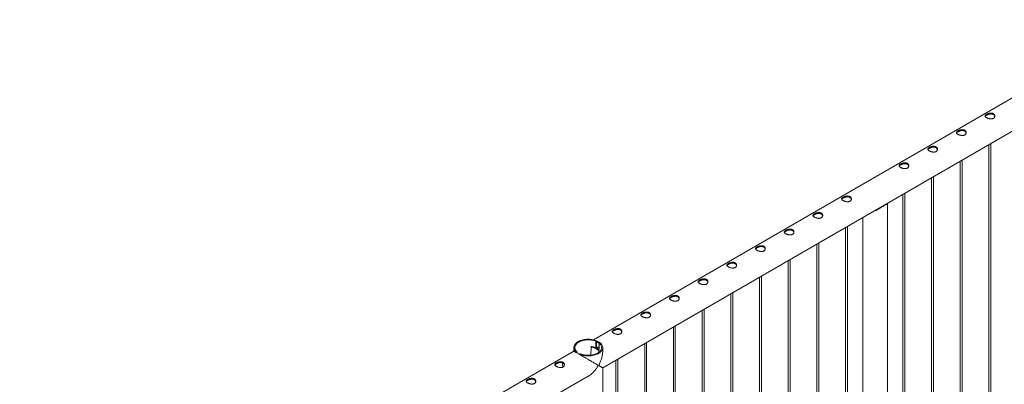
# Model space of a CAD drawing. Units: millimetres. Extents: x 0 to 42, y 0 to 29.8.
# Drawn here: x 27 to 30, y 21.2 to 22.3 of the extents above; entities that cross this region are included whole.
import ezdxf

# ---------------------------------------------------------------- set-up
doc = ezdxf.new("R2010")
doc.units = ezdxf.units.MM

msp = doc.modelspace()

# ---------------------------------------------------------------- linework, layer by layer
at = {"color": 7, "linetype": 'Continuous', "lineweight": 0}
for p, q in [((30.46063, 22.27378), (28.7535, 21.28828)), ((28.78179, 21.20196), (30.50507, 22.19679)), ((29.97178, 21.88893), (29.97178, 18.85295)), ((29.97778, 18.85262), (29.97778, 21.89239)), ((29.88939, 18.80159), (29.88939, 21.84136)), ((29.88339, 21.8379), (29.88339, 18.80193)), ((29.795, 21.78688), (29.795, 18.7509)), ((29.801, 18.75057), (29.801, 21.79034)), ((29.70661, 21.73585), (29.70661, 18.69988)), ((29.71261, 18.69954), (29.71261, 21.73931)), ((29.64157, 21.69764), (29.65338, 21.70446)), ((29.64633, 21.70039), (29.64633, 21.70105)), ((29.65928, 18.64514), (29.65928, 21.70729)), ((29.58318, 21.66459), (29.58318, 18.64514)), ((29.52984, 21.6338), (29.52984, 18.59783)), ((29.53584, 18.59749), (29.53584, 21.63726)), ((29.44145, 21.58277), (29.44145, 18.5468)), ((29.44745, 18.54647), (29.44745, 21.58624)), ((29.35306, 21.53175), (29.35306, 18.49578)), ((29.35906, 18.49544), (29.35906, 21.53521)), ((29.26467, 21.48072), (29.26467, 18.44475)), ((29.27067, 18.44442), (29.27067, 21.48419)), ((29.17628, 21.4297), (29.17628, 18.39372)), ((29.18228, 18.39339), (29.18228, 21.43316)), ((29.0879, 21.37867), (29.0879, 18.3427)), ((29.0939, 18.34236), (29.0939, 21.38213)), ((28.99951, 21.32765), (28.99951, 18.29167)), ((29.00551, 18.29134), (29.00551, 21.33111)), ((28.69289, 21.26437), (28.69289, 21.25323)), ((28.74577, 21.26597), (28.74492, 21.24096)), ((28.74621, 21.26719), (28.7458, 21.26612)), ((28.76072, 21.28399), (28.76302, 21.28532)), ((28.76072, 21.26425), (28.76072, 21.28399)), ((28.76302, 21.26339), (28.76302, 21.28532)), ((28.76347, 21.263), (28.77133, 21.26754)), ((28.77363, 21.27919), (28.77133, 21.27787)), ((28.77133, 21.27787), (28.77133, 21.25813)), ((28.78179, 21.25158), (28.78179, 21.26437)), ((28.91112, 21.27662), (28.91112, 18.24065)), ((28.91712, 18.24031), (28.91712, 21.28008)), ((28.69286, 21.25327), (26.98573, 20.26777)), ((28.70106, 21.24955), (28.70336, 21.25087)), ((28.70106, 21.24955), (28.70106, 21.24854)), ((28.70336, 21.25087), (28.70336, 21.24721)), ((28.71396, 21.24475), (28.71167, 21.24342)), ((28.71167, 21.24241), (28.71167, 21.24342)), ((28.76347, 21.263), (28.76913, 21.25973)), ((28.76347, 21.26297), (28.76347, 21.263)), ((28.76347, 21.26297), (28.76913, 21.2597)), ((28.76913, 21.25973), (28.77133, 21.261)), ((28.76913, 21.2597), (28.76934, 21.25981)), ((28.76913, 21.2597), (28.76913, 21.25973)), ((28.82273, 21.22559), (28.82273, 18.18962)), ((28.82873, 18.18929), (28.82873, 21.22906)), ((27.01403, 20.18145), (28.7373, 21.17628)), ((28.78179, 18.12978), (28.78179, 21.20196))]:
    msp.add_line(p, q, dxfattribs=at)
at = {"color": 7, "linetype": 'Continuous', "lineweight": 0, "flags": 128}
for points in [[(28.76302, 21.28532), (28.75964, 21.28657), (28.75608, 21.28764), (28.75236, 21.28852), (28.74852, 21.28921), (28.74459, 21.28969), (28.7406, 21.28996), (28.73659, 21.29003), (28.73258, 21.28988), (28.72861, 21.28953), (28.72471, 21.28897), (28.72091, 21.28821), (28.71725, 21.28726), (28.71375, 21.28612), (28.71045, 21.2848), (28.70736, 21.28332), (28.70452, 21.28168), (28.70195, 21.2799), (28.69967, 21.27799), (28.69769, 21.27597), (28.69604, 21.27385), (28.69472, 21.27166), (28.69376, 21.26941), (28.69315, 21.26712), (28.6929, 21.26481), (28.69301, 21.26249), (28.69349, 21.26018), (28.69432, 21.25792), (28.69551, 21.2557), (28.69703, 21.25356), (28.69889, 21.2515), (28.70106, 21.24955)], [(28.76072, 21.28399), (28.75748, 21.28515), (28.75407, 21.28614), (28.75051, 21.28694), (28.74684, 21.28754), (28.74309, 21.28795), (28.7393, 21.28816), (28.73548, 21.28816), (28.73168, 21.28796), (28.72793, 21.28756), (28.72426, 21.28695), (28.7207, 21.28616), (28.71728, 21.28518), (28.71404, 21.28402), (28.71099, 21.28269), (28.70817, 21.28121), (28.7056, 21.27958), (28.7033, 21.27782), (28.7013, 21.27595), (28.6996, 21.27398), (28.69822, 21.27192), (28.69718, 21.2698), (28.69648, 21.26764), (28.69613, 21.26545), (28.69614, 21.26324), (28.6965, 21.26105), (28.6972, 21.25888), (28.69825, 21.25677), (28.69964, 21.25471), (28.70134, 21.25274), (28.70336, 21.25087)], [(28.71167, 21.24342), (28.71505, 21.24217), (28.71861, 21.2411), (28.72232, 21.24022), (28.72616, 21.23953), (28.73009, 21.23905), (28.73408, 21.23878), (28.7381, 21.23871), (28.74211, 21.23886), (28.74608, 21.23921), (28.74997, 21.23977), (28.75377, 21.24053), (28.75743, 21.24148), (28.76093, 21.24262), (28.76424, 21.24394), (28.76732, 21.24542), (28.77016, 21.24706), (28.77273, 21.24885), (28.77502, 21.25075), (28.77699, 21.25277), (28.77864, 21.25489), (28.77996, 21.25708), (28.78093, 21.25933), (28.78154, 21.26162), (28.78179, 21.26394), (28.78167, 21.26625), (28.7812, 21.26856), (28.78036, 21.27082), (28.77918, 21.27304), (28.77765, 21.27519), (28.7758, 21.27724), (28.77363, 21.27919)], [(28.71396, 21.24475), (28.7172, 21.24359), (28.72062, 21.2426), (28.72417, 21.2418), (28.72784, 21.2412), (28.73159, 21.24079), (28.73539, 21.24058), (28.7392, 21.24058), (28.743, 21.24078), (28.74675, 21.24119), (28.75043, 21.24179), (28.75398, 21.24258), (28.7574, 21.24356), (28.76064, 21.24472), (28.76369, 21.24605), (28.76651, 21.24753), (28.76908, 21.24916), (28.77138, 21.25092), (28.77339, 21.25279), (28.77509, 21.25476), (28.77646, 21.25682), (28.7775, 21.25894), (28.7782, 21.2611), (28.77855, 21.2633), (28.77855, 21.2655), (28.77819, 21.26769), (28.77748, 21.26986), (28.77643, 21.27197), (28.77505, 21.27403), (28.77334, 21.276), (28.77133, 21.27787)], [(28.7469, 21.26512), (28.7505, 21.26442), (28.75397, 21.26351), (28.75725, 21.2624), (28.76031, 21.26111), (28.76312, 21.25965), (28.76564, 21.25803), (28.76784, 21.25628), (28.7697, 21.25442), (28.7712, 21.25247), (28.77187, 21.25134)], [(28.77133, 21.2583), (28.77069, 21.25882), (28.76934, 21.25981)]]:
    msp.add_lwpolyline(points, dxfattribs=at)
at = {"color": 7, "linetype": 'Continuous', "lineweight": 0}
for centre, radius, start, end in [((29.62998, 21.73136), 0.03566, 288.96847, 311.02615), ((28.74679, 21.26611), 0.000994, 179.26474, 276.30922), ((28.74756, 21.26615), 0.0017, 73.64447, 142.35011), ((28.73925, 21.21026), 0.0582, 65.17608, 81.31566), ((28.75702, 21.25368), 0.02727, 58.35431, 77.28972)]:
    msp.add_arc(centre, radius, start, end, dxfattribs=at)
for points, knots in [([(29.96417, 21.98227), (29.96477, 21.9826), (29.96598, 21.98325), (29.96808, 21.98415), (29.97035, 21.98493), (29.97273, 21.98555), (29.97521, 21.98599), (29.97771, 21.98618), (29.98019, 21.98607), (29.98248, 21.98565), (29.98456, 21.9849), (29.9863, 21.98388), (29.98773, 21.98261), (29.98879, 21.98116), (29.98949, 21.97954), (29.98982, 21.97781), (29.98975, 21.97601), (29.98926, 21.97424), (29.98834, 21.97256), (29.98703, 21.97112), (29.98539, 21.96995), (29.98351, 21.96911), (29.98143, 21.96856), (29.9792, 21.9683), (29.97684, 21.96832), (29.97438, 21.96859), (29.97186, 21.9691), (29.96941, 21.96982), (29.96708, 21.97069), (29.96503, 21.97165), (29.96326, 21.97268), (29.96185, 21.97371), (29.96078, 21.97476), (29.96007, 21.97581), (29.95973, 21.97687), (29.9598, 21.97795), (29.96029, 21.97905), (29.9612, 21.98015), (29.96248, 21.98123), (29.9636, 21.98192), (29.96417, 21.98227)], [0, 0, 0, 0, 0.0254093, 0.0515847, 0.0769862, 0.1030762, 0.1294036, 0.1564536, 0.1834374, 0.2112592, 0.2372702, 0.2641, 0.289102, 0.3148126, 0.3401753, 0.366209, 0.3927784, 0.4200937, 0.4470075, 0.4747755, 0.500447, 0.52692, 0.5517274, 0.5772127, 0.6028402, 0.6291429, 0.6560041, 0.6836513, 0.7102993, 0.7377981, 0.7631822, 0.7893293, 0.81433, 0.8400066, 0.8659549, 0.8925985, 0.9195542, 0.9473177, 0.9732563, 1, 1, 1, 1]), ([(29.9601, 21.97591), (29.96015, 21.97606), (29.96034, 21.97657), (29.96111, 21.97745), (29.96239, 21.97856), (29.96357, 21.97929), (29.96417, 21.97966)], [0, 0, 0, 0, 0.1173687, 0.411685, 0.7007683, 1, 1, 1, 1]), ([(29.96417, 21.97966), (29.96476, 21.97998), (29.96597, 21.98064), (29.96806, 21.98154), (29.97031, 21.98234), (29.97268, 21.98299), (29.97515, 21.98346), (29.97765, 21.98368), (29.98012, 21.98361), (29.98243, 21.98321), (29.98452, 21.98247), (29.98626, 21.98146), (29.98769, 21.9802), (29.98874, 21.97875), (29.98943, 21.97729), (29.98958, 21.97631), (29.98965, 21.9759)], [0, 0, 0, 0, 0.0706652, 0.1434754, 0.2141156, 0.286651, 0.3602628, 0.4358768, 0.5116385, 0.5897753, 0.6624317, 0.7374041, 0.8068234, 0.8782076, 0.9486998, 1, 1, 1, 1]), ([(29.87578, 21.93125), (29.87638, 21.93157), (29.87759, 21.93223), (29.87969, 21.93312), (29.88196, 21.9339), (29.88434, 21.93453), (29.88682, 21.93496), (29.88932, 21.93515), (29.8918, 21.93505), (29.89409, 21.93462), (29.89617, 21.93388), (29.89792, 21.93286), (29.89934, 21.93159), (29.9004, 21.93014), (29.90111, 21.92852), (29.90144, 21.92679), (29.90137, 21.92499), (29.90087, 21.92321), (29.89995, 21.92154), (29.89865, 21.9201), (29.897, 21.91893), (29.89513, 21.91808), (29.89304, 21.91753), (29.89082, 21.91728), (29.88845, 21.9173), (29.88599, 21.91757), (29.88347, 21.91808), (29.88102, 21.91879), (29.87869, 21.91966), (29.87664, 21.92063), (29.87487, 21.92165), (29.87346, 21.92268), (29.87239, 21.92373), (29.87168, 21.92478), (29.87135, 21.92585), (29.87141, 21.92693), (29.8719, 21.92803), (29.87281, 21.92912), (29.87409, 21.93021), (29.87521, 21.9309), (29.87578, 21.93125)], [0, 0, 0, 0, 0.0254093, 0.0515847, 0.0769862, 0.1030762, 0.1294036, 0.1564536, 0.1834374, 0.2112592, 0.2372702, 0.2641, 0.289102, 0.3148126, 0.3401753, 0.366209, 0.3927784, 0.4200937, 0.4470075, 0.4747755, 0.500447, 0.52692, 0.5517274, 0.5772127, 0.6028402, 0.6291429, 0.6560041, 0.6836513, 0.7102993, 0.7377981, 0.7631822, 0.7893293, 0.81433, 0.8400066, 0.8659549, 0.8925985, 0.9195542, 0.9473177, 0.9732563, 1, 1, 1, 1]), ([(29.87578, 21.92863), (29.87638, 21.92896), (29.87758, 21.92961), (29.87967, 21.93051), (29.88192, 21.93131), (29.88429, 21.93197), (29.88676, 21.93243), (29.88926, 21.93265), (29.89174, 21.93258), (29.89404, 21.93218), (29.89613, 21.93145), (29.89787, 21.93044), (29.8993, 21.92917), (29.90035, 21.92772), (29.90104, 21.92626), (29.90119, 21.92528), (29.90126, 21.92487)], [0, 0, 0, 0, 0.0706652, 0.1434754, 0.2141156, 0.286651, 0.3602628, 0.4358768, 0.5116385, 0.5897753, 0.6624317, 0.7374041, 0.8068234, 0.8782076, 0.9486998, 1, 1, 1, 1]), ([(29.87171, 21.92489), (29.87177, 21.92503), (29.87195, 21.92555), (29.87273, 21.92642), (29.874, 21.92754), (29.87518, 21.92826), (29.87578, 21.92863)], [0, 0, 0, 0, 0.1173687, 0.411685, 0.7007683, 1, 1, 1, 1]), ([(29.7874, 21.88022), (29.78799, 21.88055), (29.7892, 21.8812), (29.7913, 21.88209), (29.79357, 21.88288), (29.79595, 21.8835), (29.79844, 21.88394), (29.80094, 21.88413), (29.80341, 21.88402), (29.80571, 21.8836), (29.80779, 21.88285), (29.80953, 21.88183), (29.81095, 21.88056), (29.81201, 21.87911), (29.81272, 21.87749), (29.81305, 21.87576), (29.81298, 21.87396), (29.81248, 21.87219), (29.81156, 21.87051), (29.81026, 21.86907), (29.80861, 21.8679), (29.80674, 21.86705), (29.80465, 21.86651), (29.80243, 21.86625), (29.80006, 21.86627), (29.7976, 21.86654), (29.79508, 21.86705), (29.79263, 21.86776), (29.7903, 21.86864), (29.78825, 21.8696), (29.78648, 21.87063), (29.78507, 21.87166), (29.784, 21.87271), (29.78329, 21.87375), (29.78296, 21.87482), (29.78302, 21.8759), (29.78351, 21.877), (29.78443, 21.87809), (29.7857, 21.87918), (29.78683, 21.87987), (29.7874, 21.88022)], [0, 0, 0, 0, 0.0254093, 0.0515847, 0.0769862, 0.1030762, 0.1294036, 0.1564536, 0.1834374, 0.2112592, 0.2372702, 0.2641, 0.289102, 0.3148126, 0.3401753, 0.366209, 0.3927784, 0.4200937, 0.4470075, 0.4747755, 0.500447, 0.52692, 0.5517274, 0.5772127, 0.6028402, 0.6291429, 0.6560041, 0.6836513, 0.7102993, 0.7377981, 0.7631822, 0.7893293, 0.81433, 0.8400066, 0.8659549, 0.8925985, 0.9195542, 0.9473177, 0.9732563, 1, 1, 1, 1]), ([(29.78332, 21.87386), (29.78338, 21.87401), (29.78356, 21.87452), (29.78434, 21.8754), (29.78561, 21.87651), (29.78679, 21.87724), (29.7874, 21.87761)], [0, 0, 0, 0, 0.1173687, 0.411685, 0.7007683, 1, 1, 1, 1]), ([(29.7874, 21.87761), (29.78799, 21.87793), (29.78919, 21.87859), (29.79128, 21.87949), (29.79353, 21.88029), (29.7959, 21.88094), (29.79837, 21.88141), (29.80087, 21.88163), (29.80335, 21.88155), (29.80565, 21.88115), (29.80774, 21.88042), (29.80949, 21.87941), (29.81091, 21.87815), (29.81197, 21.8767), (29.81265, 21.87524), (29.81281, 21.87426), (29.81287, 21.87385)], [0, 0, 0, 0, 0.0706652, 0.1434754, 0.2141156, 0.286651, 0.3602628, 0.4358768, 0.5116385, 0.5897753, 0.6624317, 0.7374041, 0.8068234, 0.8782076, 0.9486998, 1, 1, 1, 1]), ([(29.69901, 21.8292), (29.6996, 21.82952), (29.70081, 21.83018), (29.70292, 21.83107), (29.70518, 21.83185), (29.70757, 21.83248), (29.71005, 21.83291), (29.71255, 21.8331), (29.71502, 21.833), (29.71732, 21.83257), (29.7194, 21.83183), (29.72114, 21.83081), (29.72256, 21.82954), (29.72362, 21.82809), (29.72433, 21.82647), (29.72466, 21.82474), (29.72459, 21.82293), (29.7241, 21.82116), (29.72317, 21.81949), (29.72187, 21.81805), (29.72022, 21.81687), (29.71835, 21.81603), (29.71626, 21.81548), (29.71404, 21.81523), (29.71167, 21.81524), (29.70921, 21.81552), (29.7067, 21.81603), (29.70424, 21.81674), (29.70192, 21.81761), (29.69986, 21.81857), (29.69809, 21.8196), (29.69668, 21.82063), (29.69561, 21.82168), (29.6949, 21.82273), (29.69457, 21.8238), (29.69464, 21.82487), (29.69513, 21.82598), (29.69604, 21.82707), (29.69732, 21.82816), (29.69844, 21.82885), (29.69901, 21.8292)], [0, 0, 0, 0, 0.0254093, 0.0515847, 0.0769862, 0.1030762, 0.1294036, 0.1564536, 0.1834374, 0.2112592, 0.2372702, 0.2641, 0.289102, 0.3148126, 0.3401753, 0.366209, 0.3927784, 0.4200937, 0.4470075, 0.4747755, 0.500447, 0.52692, 0.5517274, 0.5772127, 0.6028402, 0.6291429, 0.6560041, 0.6836513, 0.7102993, 0.7377981, 0.7631822, 0.7893293, 0.81433, 0.8400066, 0.8659549, 0.8925985, 0.9195542, 0.9473177, 0.9732563, 1, 1, 1, 1]), ([(29.69494, 21.82283), (29.69499, 21.82298), (29.69517, 21.82349), (29.69595, 21.82437), (29.69722, 21.82548), (29.6984, 21.82621), (29.69901, 21.82658)], [0, 0, 0, 0, 0.1173687, 0.411685, 0.7007683, 1, 1, 1, 1]), ([(29.69901, 21.82658), (29.6996, 21.8269), (29.7008, 21.82756), (29.70289, 21.82846), (29.70514, 21.82926), (29.70751, 21.82991), (29.70998, 21.83038), (29.71248, 21.8306), (29.71496, 21.83053), (29.71727, 21.83013), (29.71935, 21.8294), (29.7211, 21.82839), (29.72252, 21.82712), (29.72358, 21.82567), (29.72426, 21.82421), (29.72442, 21.82323), (29.72448, 21.82282)], [0, 0, 0, 0, 0.0706652, 0.1434754, 0.2141156, 0.286651, 0.3602628, 0.4358768, 0.5116385, 0.5897753, 0.6624317, 0.7374041, 0.8068234, 0.8782076, 0.9486998, 1, 1, 1, 1]), ([(29.52223, 21.72714), (29.52283, 21.72747), (29.52403, 21.72813), (29.52614, 21.72902), (29.52841, 21.7298), (29.53079, 21.73043), (29.53327, 21.73086), (29.53577, 21.73105), (29.53824, 21.73095), (29.54054, 21.73052), (29.54262, 21.72977), (29.54436, 21.72876), (29.54578, 21.72749), (29.54684, 21.72604), (29.54755, 21.72442), (29.54788, 21.72268), (29.54781, 21.72088), (29.54732, 21.71911), (29.5464, 21.71744), (29.54509, 21.716), (29.54344, 21.71482), (29.54157, 21.71398), (29.53948, 21.71343), (29.53726, 21.71318), (29.53489, 21.71319), (29.53243, 21.71347), (29.52992, 21.71398), (29.52747, 21.71469), (29.52514, 21.71556), (29.52309, 21.71652), (29.52132, 21.71755), (29.51991, 21.71858), (29.51884, 21.71963), (29.51813, 21.72068), (29.51779, 21.72174), (29.51786, 21.72282), (29.51835, 21.72393), (29.51926, 21.72502), (29.52054, 21.7261), (29.52166, 21.72679), (29.52223, 21.72714)], [0, 0, 0, 0, 0.02540927, 0.05158471, 0.07698624, 0.10307623, 0.12940356, 0.15645359, 0.18343742, 0.21125922, 0.23727017, 0.26410004, 0.28910199, 0.31481256, 0.34017529, 0.36620905, 0.39277836, 0.4200937, 0.44700755, 0.47477551, 0.50044697, 0.52692003, 0.55172738, 0.57721272, 0.60284021, 0.62914295, 0.65600413, 0.68365134, 0.71029929, 0.73779806, 0.76318218, 0.78932927, 0.81432998, 0.8400066, 0.86595489, 0.89259848, 0.9195542, 0.94731772, 0.97325625, 1, 1, 1, 1]), ([(29.51816, 21.72078), (29.51821, 21.72093), (29.5184, 21.72144), (29.51917, 21.72232), (29.52044, 21.72343), (29.52163, 21.72416), (29.52223, 21.72453)], [0, 0, 0, 0, 0.1173687, 0.411685, 0.7007683, 1, 1, 1, 1]), ([(29.52223, 21.72453), (29.52282, 21.72485), (29.52402, 21.72551), (29.52612, 21.72641), (29.52837, 21.72721), (29.53073, 21.72786), (29.5332, 21.72833), (29.5357, 21.72855), (29.53818, 21.72848), (29.54049, 21.72808), (29.54258, 21.72735), (29.54432, 21.72634), (29.54575, 21.72507), (29.5468, 21.72362), (29.54748, 21.72216), (29.54764, 21.72118), (29.54771, 21.72077)], [0, 0, 0, 0, 0.0706652, 0.1434754, 0.2141156, 0.286651, 0.3602628, 0.4358768, 0.5116385, 0.5897753, 0.6624317, 0.7374041, 0.8068234, 0.8782076, 0.9486998, 1, 1, 1, 1]), ([(29.64157, 21.69764), (29.64063, 21.69699), (29.63874, 21.69568), (29.63482, 21.69299), (29.62985, 21.68973), (29.62371, 21.68638), (29.61894, 21.68418), (29.61618, 21.68344), (29.61554, 21.68328)], [0, 0, 0, 0, 0.11430989, 0.22994403, 0.46793296, 0.69671025, 0.93026253, 1, 1, 1, 1]), ([(29.63061, 21.69033), (29.62979, 21.68987), (29.62693, 21.68823), (29.62279, 21.68625), (29.61945, 21.68521), (29.61825, 21.68484)], [0, 0, 0, 0, 0.204584, 0.713717, 1, 1, 1, 1]), ([(29.65874, 21.70821), (29.65893, 21.708), (29.65932, 21.70755), (29.65929, 21.70709), (29.65902, 21.70665), (29.65838, 21.70627), (29.65732, 21.70586), (29.65577, 21.70536), (29.65418, 21.70476), (29.65338, 21.70446)], [0, 0, 0, 0, 0.1242245, 0.2575085, 0.3917639, 0.528895, 0.6670072, 0.8320447, 1, 1, 1, 1]), ([(29.65614, 21.70671), (29.65621, 21.70661), (29.65656, 21.70611), (29.65632, 21.70575), (29.65613, 21.70546)], [0, 0, 0, 0, 0.212075, 1, 1, 1, 1]), ([(29.43384, 21.67612), (29.43444, 21.67644), (29.43565, 21.6771), (29.43775, 21.67799), (29.44002, 21.67878), (29.4424, 21.6794), (29.44488, 21.67984), (29.44738, 21.68002), (29.44986, 21.67992), (29.45215, 21.6795), (29.45423, 21.67875), (29.45597, 21.67773), (29.4574, 21.67646), (29.45846, 21.67501), (29.45916, 21.67339), (29.45949, 21.67166), (29.45942, 21.66986), (29.45893, 21.66808), (29.45801, 21.66641), (29.4567, 21.66497), (29.45506, 21.6638), (29.45318, 21.66295), (29.4511, 21.66241), (29.44887, 21.66215), (29.44651, 21.66217), (29.44405, 21.66244), (29.44153, 21.66295), (29.43908, 21.66366), (29.43675, 21.66454), (29.4347, 21.6655), (29.43293, 21.66652), (29.43152, 21.66755), (29.43045, 21.6686), (29.42974, 21.66965), (29.4294, 21.67072), (29.42947, 21.6718), (29.42996, 21.6729), (29.43087, 21.67399), (29.43215, 21.67508), (29.43327, 21.67577), (29.43384, 21.67612)], [0, 0, 0, 0, 0.0254093, 0.0515847, 0.0769862, 0.1030762, 0.1294036, 0.1564536, 0.1834374, 0.2112592, 0.2372702, 0.2641, 0.289102, 0.3148126, 0.3401753, 0.366209, 0.3927784, 0.4200937, 0.4470075, 0.4747755, 0.500447, 0.52692, 0.5517274, 0.5772127, 0.6028402, 0.6291429, 0.6560041, 0.6836513, 0.7102993, 0.7377981, 0.7631822, 0.7893293, 0.81433, 0.8400066, 0.8659549, 0.8925985, 0.9195542, 0.9473177, 0.9732563, 1, 1, 1, 1]), ([(29.42977, 21.66976), (29.42982, 21.6699), (29.43001, 21.67042), (29.43078, 21.6713), (29.43206, 21.67241), (29.43324, 21.67313), (29.43384, 21.6735)], [0, 0, 0, 0, 0.1173687, 0.411685, 0.7007683, 1, 1, 1, 1]), ([(29.43384, 21.6735), (29.43443, 21.67383), (29.43564, 21.67448), (29.43773, 21.67539), (29.43998, 21.67619), (29.44235, 21.67684), (29.44482, 21.6773), (29.44732, 21.67752), (29.44979, 21.67745), (29.4521, 21.67705), (29.45419, 21.67632), (29.45593, 21.67531), (29.45736, 21.67405), (29.45841, 21.6726), (29.4591, 21.67114), (29.45925, 21.67016), (29.45932, 21.66974)], [0, 0, 0, 0, 0.0706652, 0.1434754, 0.2141156, 0.286651, 0.3602628, 0.4358768, 0.5116385, 0.5897753, 0.6624317, 0.7374041, 0.8068234, 0.8782076, 0.9486998, 1, 1, 1, 1]), ([(29.34545, 21.62509), (29.34605, 21.62542), (29.34726, 21.62608), (29.34936, 21.62697), (29.35163, 21.62775), (29.35401, 21.62838), (29.35649, 21.62881), (29.35899, 21.629), (29.36147, 21.62889), (29.36376, 21.62847), (29.36584, 21.62772), (29.36759, 21.62671), (29.36901, 21.62544), (29.37007, 21.62398), (29.37078, 21.62236), (29.37111, 21.62063), (29.37104, 21.61883), (29.37054, 21.61706), (29.36962, 21.61539), (29.36832, 21.61394), (29.36667, 21.61277), (29.3648, 21.61193), (29.36271, 21.61138), (29.36049, 21.61113), (29.35812, 21.61114), (29.35566, 21.61141), (29.35314, 21.61193), (29.35069, 21.61264), (29.34836, 21.61351), (29.34631, 21.61447), (29.34454, 21.6155), (29.34313, 21.61653), (29.34206, 21.61758), (29.34135, 21.61863), (29.34102, 21.61969), (29.34108, 21.62077), (29.34157, 21.62187), (29.34248, 21.62297), (29.34376, 21.62405), (29.34488, 21.62474), (29.34545, 21.62509)], [0, 0, 0, 0, 0.0254093, 0.0515847, 0.0769862, 0.1030762, 0.1294036, 0.1564536, 0.1834374, 0.2112592, 0.2372702, 0.2641, 0.289102, 0.3148126, 0.3401753, 0.366209, 0.3927784, 0.4200937, 0.4470075, 0.4747755, 0.500447, 0.52692, 0.5517274, 0.5772127, 0.6028402, 0.6291429, 0.6560041, 0.6836513, 0.7102993, 0.7377981, 0.7631822, 0.7893293, 0.81433, 0.8400066, 0.8659549, 0.8925985, 0.9195542, 0.9473177, 0.9732563, 1, 1, 1, 1]), ([(29.34138, 21.61873), (29.34144, 21.61888), (29.34162, 21.61939), (29.3424, 21.62027), (29.34367, 21.62138), (29.34485, 21.62211), (29.34545, 21.62248)], [0, 0, 0, 0, 0.1173687, 0.411685, 0.7007683, 1, 1, 1, 1]), ([(29.34545, 21.62248), (29.34605, 21.6228), (29.34725, 21.62346), (29.34934, 21.62436), (29.35159, 21.62516), (29.35396, 21.62581), (29.35643, 21.62628), (29.35893, 21.6265), (29.36141, 21.62643), (29.36371, 21.62603), (29.3658, 21.62529), (29.36754, 21.62429), (29.36897, 21.62302), (29.37002, 21.62157), (29.37071, 21.62011), (29.37086, 21.61913), (29.37093, 21.61872)], [0, 0, 0, 0, 0.07066519, 0.14347542, 0.21411564, 0.28665105, 0.36026277, 0.43587684, 0.51163848, 0.58977532, 0.66243168, 0.73740408, 0.80682336, 0.87820764, 0.94869976, 1, 1, 1, 1]), ([(29.25707, 21.57407), (29.25766, 21.57439), (29.25887, 21.57505), (29.26097, 21.57594), (29.26324, 21.57672), (29.26562, 21.57735), (29.26811, 21.57778), (29.27061, 21.57797), (29.27308, 21.57787), (29.27538, 21.57745), (29.27746, 21.5767), (29.2792, 21.57568), (29.28062, 21.57441), (29.28168, 21.57296), (29.28239, 21.57134), (29.28272, 21.56961), (29.28265, 21.56781), (29.28215, 21.56603), (29.28123, 21.56436), (29.27993, 21.56292), (29.27828, 21.56175), (29.27641, 21.5609), (29.27432, 21.56036), (29.2721, 21.5601), (29.26973, 21.56012), (29.26727, 21.56039), (29.26475, 21.5609), (29.2623, 21.56161), (29.25997, 21.56248), (29.25792, 21.56345), (29.25615, 21.56447), (29.25474, 21.5655), (29.25367, 21.56655), (29.25296, 21.5676), (29.25263, 21.56867), (29.25269, 21.56975), (29.25318, 21.57085), (29.2541, 21.57194), (29.25537, 21.57303), (29.2565, 21.57372), (29.25707, 21.57407)], [0, 0, 0, 0, 0.0254093, 0.0515847, 0.0769862, 0.1030762, 0.1294036, 0.1564536, 0.1834374, 0.2112592, 0.2372702, 0.2641, 0.289102, 0.3148126, 0.3401753, 0.366209, 0.3927784, 0.4200937, 0.4470075, 0.4747755, 0.500447, 0.52692, 0.5517274, 0.5772127, 0.6028402, 0.6291429, 0.6560041, 0.6836513, 0.7102993, 0.7377981, 0.7631822, 0.7893293, 0.81433, 0.8400066, 0.8659549, 0.8925985, 0.9195542, 0.9473177, 0.9732563, 1, 1, 1, 1]), ([(29.25299, 21.56771), (29.25305, 21.56785), (29.25323, 21.56837), (29.25401, 21.56924), (29.25528, 21.57036), (29.25646, 21.57108), (29.25707, 21.57145)], [0, 0, 0, 0, 0.1173687, 0.411685, 0.7007683, 1, 1, 1, 1]), ([(29.25707, 21.57145), (29.25766, 21.57178), (29.25886, 21.57243), (29.26095, 21.57333), (29.2632, 21.57414), (29.26557, 21.57479), (29.26804, 21.57525), (29.27054, 21.57547), (29.27302, 21.5754), (29.27532, 21.575), (29.27741, 21.57427), (29.27916, 21.57326), (29.28058, 21.57199), (29.28164, 21.57054), (29.28232, 21.56909), (29.28248, 21.56811), (29.28254, 21.56769)], [0, 0, 0, 0, 0.0706652, 0.1434754, 0.2141156, 0.286651, 0.3602628, 0.4358768, 0.5116385, 0.5897753, 0.6624317, 0.7374041, 0.8068234, 0.8782076, 0.9486998, 1, 1, 1, 1]), ([(29.16868, 21.52304), (29.16927, 21.52337), (29.17048, 21.52402), (29.17259, 21.52492), (29.17485, 21.5257), (29.17724, 21.52633), (29.17972, 21.52676), (29.18222, 21.52695), (29.18469, 21.52684), (29.18699, 21.52642), (29.18907, 21.52567), (29.19081, 21.52466), (29.19223, 21.52338), (29.19329, 21.52193), (29.194, 21.52031), (29.19433, 21.51858), (29.19426, 21.51678), (29.19377, 21.51501), (29.19284, 21.51333), (29.19154, 21.51189), (29.18989, 21.51072), (29.18802, 21.50988), (29.18593, 21.50933), (29.18371, 21.50907), (29.18134, 21.50909), (29.17888, 21.50936), (29.17637, 21.50987), (29.17391, 21.51059), (29.17159, 21.51146), (29.16953, 21.51242), (29.16776, 21.51345), (29.16635, 21.51448), (29.16528, 21.51553), (29.16457, 21.51658), (29.16424, 21.51764), (29.16431, 21.51872), (29.1648, 21.51982), (29.16571, 21.52092), (29.16699, 21.522), (29.16811, 21.52269), (29.16868, 21.52304)], [0, 0, 0, 0, 0.02540927, 0.05158471, 0.07698624, 0.10307623, 0.12940356, 0.15645359, 0.18343742, 0.21125922, 0.23727017, 0.26410004, 0.28910199, 0.31481256, 0.34017529, 0.36620905, 0.39277836, 0.4200937, 0.44700755, 0.47477551, 0.50044697, 0.52692003, 0.55172738, 0.57721272, 0.60284021, 0.62914295, 0.65600413, 0.68365134, 0.71029929, 0.73779806, 0.76318218, 0.78932927, 0.81432998, 0.8400066, 0.86595489, 0.89259848, 0.9195542, 0.94731772, 0.97325625, 1, 1, 1, 1]), ([(29.16461, 21.51668), (29.16466, 21.51683), (29.16484, 21.51734), (29.16562, 21.51822), (29.16689, 21.51933), (29.16807, 21.52006), (29.16868, 21.52043)], [0, 0, 0, 0, 0.1173687, 0.411685, 0.7007683, 1, 1, 1, 1]), ([(29.16868, 21.52043), (29.16927, 21.52075), (29.17047, 21.52141), (29.17256, 21.52231), (29.17481, 21.52311), (29.17718, 21.52376), (29.17965, 21.52423), (29.18215, 21.52445), (29.18463, 21.52438), (29.18694, 21.52398), (29.18902, 21.52324), (29.19077, 21.52224), (29.19219, 21.52097), (29.19325, 21.51952), (29.19393, 21.51806), (29.19409, 21.51708), (29.19415, 21.51667)], [0, 0, 0, 0, 0.0706652, 0.1434754, 0.2141156, 0.286651, 0.3602628, 0.4358768, 0.5116385, 0.5897753, 0.6624317, 0.7374041, 0.8068234, 0.8782076, 0.9486998, 1, 1, 1, 1]), ([(29.08029, 21.47202), (29.08088, 21.47234), (29.08209, 21.473), (29.0842, 21.47389), (29.08646, 21.47467), (29.08885, 21.4753), (29.09133, 21.47573), (29.09383, 21.47592), (29.0963, 21.47582), (29.0986, 21.47539), (29.10068, 21.47465), (29.10242, 21.47363), (29.10384, 21.47236), (29.1049, 21.47091), (29.10561, 21.46929), (29.10594, 21.46756), (29.10587, 21.46576), (29.10538, 21.46398), (29.10445, 21.46231), (29.10315, 21.46087), (29.1015, 21.4597), (29.09963, 21.45885), (29.09754, 21.4583), (29.09532, 21.45805), (29.09295, 21.45807), (29.09049, 21.45834), (29.08798, 21.45885), (29.08552, 21.45956), (29.0832, 21.46043), (29.08114, 21.4614), (29.07937, 21.46242), (29.07797, 21.46345), (29.07689, 21.4645), (29.07619, 21.46555), (29.07585, 21.46662), (29.07592, 21.4677), (29.07641, 21.4688), (29.07732, 21.46989), (29.0786, 21.47098), (29.07972, 21.47167), (29.08029, 21.47202)], [0, 0, 0, 0, 0.0254093, 0.0515847, 0.0769862, 0.1030762, 0.1294036, 0.1564536, 0.1834374, 0.2112592, 0.2372702, 0.2641, 0.289102, 0.3148126, 0.3401753, 0.366209, 0.3927784, 0.4200937, 0.4470075, 0.4747755, 0.500447, 0.52692, 0.5517274, 0.5772127, 0.6028402, 0.6291429, 0.6560041, 0.6836513, 0.7102993, 0.7377981, 0.7631822, 0.7893293, 0.81433, 0.8400066, 0.8659549, 0.8925985, 0.9195542, 0.9473177, 0.9732563, 1, 1, 1, 1]), ([(29.07622, 21.46566), (29.07627, 21.4658), (29.07646, 21.46632), (29.07723, 21.46719), (29.0785, 21.46831), (29.07969, 21.46903), (29.08029, 21.4694)], [0, 0, 0, 0, 0.1173687, 0.411685, 0.7007683, 1, 1, 1, 1]), ([(29.08029, 21.4694), (29.08088, 21.46973), (29.08208, 21.47038), (29.08417, 21.47128), (29.08642, 21.47208), (29.08879, 21.47274), (29.09126, 21.4732), (29.09376, 21.47342), (29.09624, 21.47335), (29.09855, 21.47295), (29.10063, 21.47222), (29.10238, 21.47121), (29.10381, 21.46994), (29.10486, 21.46849), (29.10554, 21.46703), (29.1057, 21.46606), (29.10576, 21.46564)], [0, 0, 0, 0, 0.0706652, 0.1434754, 0.2141156, 0.286651, 0.3602628, 0.4358768, 0.5116385, 0.5897753, 0.6624317, 0.7374041, 0.8068234, 0.8782076, 0.9486998, 1, 1, 1, 1]), ([(28.9919, 21.42099), (28.9925, 21.42132), (28.9937, 21.42197), (28.99581, 21.42286), (28.99808, 21.42365), (29.00046, 21.42427), (29.00294, 21.42471), (29.00544, 21.4249), (29.00791, 21.42479), (29.01021, 21.42437), (29.01229, 21.42362), (29.01403, 21.4226), (29.01545, 21.42133), (29.01651, 21.41988), (29.01722, 21.41826), (29.01755, 21.41653), (29.01748, 21.41473), (29.01699, 21.41296), (29.01607, 21.41128), (29.01476, 21.40984), (29.01311, 21.40867), (29.01124, 21.40782), (29.00915, 21.40728), (29.00693, 21.40702), (29.00456, 21.40704), (29.0021, 21.40731), (28.99959, 21.40782), (28.99714, 21.40853), (28.99481, 21.40941), (28.99276, 21.41037), (28.99099, 21.4114), (28.98958, 21.41243), (28.98851, 21.41348), (28.9878, 21.41453), (28.98746, 21.41559), (28.98753, 21.41667), (28.98802, 21.41777), (28.98893, 21.41886), (28.99021, 21.41995), (28.99133, 21.42064), (28.9919, 21.42099)], [0, 0, 0, 0, 0.0254093, 0.0515847, 0.0769862, 0.1030762, 0.1294036, 0.1564536, 0.1834374, 0.2112592, 0.2372702, 0.2641, 0.289102, 0.3148126, 0.3401753, 0.366209, 0.3927784, 0.4200937, 0.4470075, 0.4747755, 0.500447, 0.52692, 0.5517274, 0.5772127, 0.6028402, 0.6291429, 0.6560041, 0.6836513, 0.7102993, 0.7377981, 0.7631822, 0.7893293, 0.81433, 0.8400066, 0.8659549, 0.8925985, 0.9195542, 0.9473177, 0.9732563, 1, 1, 1, 1]), ([(28.98783, 21.41463), (28.98788, 21.41478), (28.98807, 21.41529), (28.98884, 21.41617), (28.99011, 21.41728), (28.9913, 21.41801), (28.9919, 21.41838)], [0, 0, 0, 0, 0.1173687, 0.411685, 0.7007683, 1, 1, 1, 1]), ([(28.9919, 21.41838), (28.99249, 21.4187), (28.99369, 21.41936), (28.99579, 21.42026), (28.99804, 21.42106), (29.0004, 21.42171), (29.00287, 21.42218), (29.00537, 21.4224), (29.00785, 21.42233), (29.01016, 21.42192), (29.01225, 21.42119), (29.01399, 21.42018), (29.01542, 21.41892), (29.01647, 21.41747), (29.01715, 21.41601), (29.01731, 21.41503), (29.01738, 21.41462)], [0, 0, 0, 0, 0.0706652, 0.1434754, 0.2141156, 0.286651, 0.3602628, 0.4358768, 0.5116385, 0.5897753, 0.6624317, 0.7374041, 0.8068234, 0.8782076, 0.9486998, 1, 1, 1, 1]), ([(28.90351, 21.36997), (28.90411, 21.37029), (28.90532, 21.37095), (28.90742, 21.37184), (28.90969, 21.37262), (28.91207, 21.37325), (28.91455, 21.37368), (28.91705, 21.37387), (28.91952, 21.37377), (28.92182, 21.37334), (28.9239, 21.3726), (28.92564, 21.37158), (28.92707, 21.37031), (28.92813, 21.36886), (28.92883, 21.36724), (28.92916, 21.36551), (28.92909, 21.36371), (28.9286, 21.36193), (28.92768, 21.36026), (28.92637, 21.35882), (28.92473, 21.35764), (28.92285, 21.3568), (28.92077, 21.35625), (28.91854, 21.356), (28.91618, 21.35601), (28.91372, 21.35629), (28.9112, 21.3568), (28.90875, 21.35751), (28.90642, 21.35838), (28.90437, 21.35934), (28.9026, 21.36037), (28.90119, 21.3614), (28.90012, 21.36245), (28.89941, 21.3635), (28.89907, 21.36457), (28.89914, 21.36565), (28.89963, 21.36675), (28.90054, 21.36784), (28.90182, 21.36893), (28.90294, 21.36962), (28.90351, 21.36997)], [0, 0, 0, 0, 0.0254093, 0.0515847, 0.0769862, 0.1030762, 0.1294036, 0.1564536, 0.1834374, 0.2112592, 0.2372702, 0.2641, 0.289102, 0.3148126, 0.3401753, 0.366209, 0.3927784, 0.4200937, 0.4470075, 0.4747755, 0.500447, 0.52692, 0.5517274, 0.5772127, 0.6028402, 0.6291429, 0.6560041, 0.6836513, 0.7102993, 0.7377981, 0.7631822, 0.7893293, 0.81433, 0.8400066, 0.8659549, 0.8925985, 0.9195542, 0.9473177, 0.9732563, 1, 1, 1, 1]), ([(28.89944, 21.36361), (28.89949, 21.36375), (28.89968, 21.36427), (28.90045, 21.36514), (28.90173, 21.36625), (28.90291, 21.36698), (28.90351, 21.36735)], [0, 0, 0, 0, 0.1173687, 0.411685, 0.7007683, 1, 1, 1, 1]), ([(28.90351, 21.36735), (28.9041, 21.36768), (28.90531, 21.36833), (28.9074, 21.36923), (28.90965, 21.37003), (28.91202, 21.37068), (28.91449, 21.37115), (28.91699, 21.37137), (28.91946, 21.3713), (28.92177, 21.3709), (28.92386, 21.37017), (28.9256, 21.36916), (28.92703, 21.36789), (28.92808, 21.36644), (28.92877, 21.36498), (28.92892, 21.364), (28.92899, 21.36359)], [0, 0, 0, 0, 0.0706652, 0.1434754, 0.2141156, 0.286651, 0.3602628, 0.4358768, 0.5116385, 0.5897753, 0.6624317, 0.7374041, 0.8068234, 0.8782076, 0.9486998, 1, 1, 1, 1]), ([(28.81512, 21.31894), (28.81572, 21.31926), (28.81693, 21.31992), (28.81903, 21.32081), (28.8213, 21.3216), (28.82368, 21.32222), (28.82616, 21.32266), (28.82866, 21.32284), (28.83114, 21.32274), (28.83343, 21.32232), (28.83551, 21.32157), (28.83726, 21.32055), (28.83868, 21.31928), (28.83974, 21.31783), (28.84045, 21.31621), (28.84078, 21.31448), (28.84071, 21.31268), (28.84021, 21.31091), (28.83929, 21.30923), (28.83799, 21.30779), (28.83634, 21.30662), (28.83447, 21.30577), (28.83238, 21.30523), (28.83016, 21.30497), (28.82779, 21.30499), (28.82533, 21.30526), (28.82281, 21.30577), (28.82036, 21.30648), (28.81803, 21.30736), (28.81598, 21.30832), (28.81421, 21.30934), (28.8128, 21.31038), (28.81173, 21.31143), (28.81102, 21.31247), (28.81069, 21.31354), (28.81075, 21.31462), (28.81124, 21.31572), (28.81215, 21.31681), (28.81343, 21.3179), (28.81455, 21.31859), (28.81512, 21.31894)], [0, 0, 0, 0, 0.0254093, 0.0515847, 0.0769862, 0.1030762, 0.1294036, 0.1564536, 0.1834374, 0.2112592, 0.2372702, 0.2641, 0.289102, 0.3148126, 0.3401753, 0.366209, 0.3927784, 0.4200937, 0.4470075, 0.4747755, 0.500447, 0.52692, 0.5517274, 0.5772127, 0.6028402, 0.6291429, 0.6560041, 0.6836513, 0.7102993, 0.7377981, 0.7631822, 0.7893293, 0.81433, 0.8400066, 0.8659549, 0.8925985, 0.9195542, 0.9473177, 0.9732563, 1, 1, 1, 1]), ([(28.81105, 21.31258), (28.8111, 21.31273), (28.81129, 21.31324), (28.81207, 21.31412), (28.81334, 21.31523), (28.81452, 21.31596), (28.81512, 21.31633)], [0, 0, 0, 0, 0.1173687, 0.411685, 0.7007683, 1, 1, 1, 1]), ([(28.81512, 21.31633), (28.81572, 21.31665), (28.81692, 21.31731), (28.81901, 21.31821), (28.82126, 21.31901), (28.82363, 21.31966), (28.8261, 21.32012), (28.8286, 21.32035), (28.83108, 21.32027), (28.83338, 21.31987), (28.83547, 21.31914), (28.83721, 21.31813), (28.83864, 21.31687), (28.83969, 21.31542), (28.84038, 21.31396), (28.84053, 21.31298), (28.8406, 21.31257)], [0, 0, 0, 0, 0.0706652, 0.1434754, 0.2141156, 0.286651, 0.3602628, 0.4358768, 0.5116385, 0.5897753, 0.6624317, 0.7374041, 0.8068234, 0.8782076, 0.9486998, 1, 1, 1, 1]), ([(28.76302, 21.2843), (28.76421, 21.28398), (28.76687, 21.28327), (28.77025, 21.28139), (28.77215, 21.27958), (28.77296, 21.27881)], [0, 0, 0, 0, 0.31979312, 0.71136802, 1, 1, 1, 1]), ([(28.76302, 21.2818), (28.76421, 21.28149), (28.76698, 21.28078), (28.76976, 21.2793), (28.77115, 21.27801), (28.77133, 21.27784)], [0, 0, 0, 0, 0.395283, 0.9205621, 1, 1, 1, 1]), ([(28.73729, 21.1763), (28.73755, 21.17644), (28.73921, 21.17733), (28.74217, 21.17935), (28.74616, 21.18235), (28.75005, 21.18574), (28.75384, 21.18945), (28.75749, 21.1935), (28.76095, 21.1978), (28.76375, 21.20172), (28.76575, 21.2049), (28.76683, 21.20686), (28.76726, 21.20812), (28.76731, 21.20882), (28.76704, 21.20966), (28.76581, 21.21079), (28.7636, 21.21221), (28.76035, 21.21418), (28.75654, 21.21642), (28.7521, 21.21902), (28.74731, 21.2218), (28.74178, 21.225), (28.7366, 21.228), (28.73193, 21.23071), (28.72766, 21.23317), (28.72262, 21.23609), (28.71722, 21.2392), (28.71225, 21.24208), (28.70789, 21.2446), (28.70391, 21.24689), (28.70055, 21.24883), (28.69782, 21.2504), (28.69547, 21.25176), (28.69372, 21.25276), (28.69291, 21.25323), (28.69289, 21.25324), (28.69288, 21.25324)], [0, 0, 0, 0, 0.0055783, 0.0360358, 0.0671313, 0.0984084, 0.1310779, 0.1639093, 0.1972056, 0.2306483, 0.2505489, 0.2649993, 0.2707168, 0.2751668, 0.2796068, 0.2927702, 0.3230667, 0.3535524, 0.3923369, 0.4313663, 0.4712585, 0.5115018, 0.5610063, 0.5862476, 0.6116598, 0.6506409, 0.6906224, 0.7233723, 0.757036, 0.7898088, 0.8236175, 0.855239, 0.8876004, 0.9318564, 0.9773821, 1, 1, 1, 1]), ([(28.78179, 21.25407), (28.78181, 21.25352), (28.78189, 21.25139), (28.78162, 21.24755), (28.78103, 21.2426), (28.78005, 21.23752), (28.77874, 21.23238), (28.77709, 21.22718), (28.77513, 21.22201), (28.7732, 21.21759), (28.77161, 21.21417), (28.77067, 21.21212), (28.77028, 21.21085), (28.77024, 21.21014), (28.77048, 21.20931), (28.77157, 21.20826), (28.77333, 21.20711), (28.77551, 21.20575), (28.77758, 21.20452), (28.77942, 21.20342), (28.7808, 21.20261), (28.78171, 21.20207), (28.78173, 21.20206), (28.78174, 21.20205)], [0, 0, 0, 0, 0.0189063, 0.0740941, 0.1304376, 0.1871105, 0.2463062, 0.3057954, 0.3661269, 0.4267237, 0.4627827, 0.4889663, 0.4993261, 0.5073893, 0.5154344, 0.5392859, 0.5941818, 0.6494206, 0.7196966, 0.7904162, 0.8626991, 0.9356182, 1, 1, 1, 1]), ([(28.63835, 21.21689), (28.63894, 21.21721), (28.64015, 21.21787), (28.64226, 21.21876), (28.64452, 21.21955), (28.64691, 21.22017), (28.64939, 21.22061), (28.65189, 21.22079), (28.65436, 21.22069), (28.65666, 21.22027), (28.65874, 21.21952), (28.66048, 21.2185), (28.6619, 21.21723), (28.66296, 21.21578), (28.66367, 21.21416), (28.664, 21.21243), (28.66393, 21.21063), (28.66344, 21.20885), (28.66251, 21.20718), (28.66121, 21.20574), (28.65956, 21.20457), (28.65769, 21.20372), (28.6556, 21.20318), (28.65338, 21.20292), (28.65101, 21.20294), (28.64855, 21.20321), (28.64604, 21.20372), (28.64358, 21.20443), (28.64126, 21.20531), (28.6392, 21.20627), (28.63743, 21.20729), (28.63602, 21.20832), (28.63495, 21.20937), (28.63424, 21.21042), (28.63391, 21.21149), (28.63398, 21.21257), (28.63447, 21.21367), (28.63538, 21.21476), (28.63666, 21.21585), (28.63778, 21.21654), (28.63835, 21.21689)], [0, 0, 0, 0, 0.0254093, 0.0515847, 0.0769862, 0.1030762, 0.1294036, 0.1564536, 0.1834374, 0.2112592, 0.2372702, 0.2641, 0.289102, 0.3148126, 0.3401753, 0.366209, 0.3927784, 0.4200937, 0.4470075, 0.4747755, 0.500447, 0.52692, 0.5517274, 0.5772127, 0.6028402, 0.6291429, 0.6560041, 0.6836513, 0.7102993, 0.7377981, 0.7631822, 0.7893293, 0.81433, 0.8400066, 0.8659549, 0.8925985, 0.9195542, 0.9473177, 0.9732563, 1, 1, 1, 1]), ([(28.63428, 21.21053), (28.63433, 21.21068), (28.63451, 21.21119), (28.63529, 21.21207), (28.63656, 21.21318), (28.63774, 21.21391), (28.63835, 21.21428)], [0, 0, 0, 0, 0.1173687, 0.411685, 0.7007683, 1, 1, 1, 1]), ([(28.63835, 21.21428), (28.63894, 21.2146), (28.64014, 21.21526), (28.64223, 21.21616), (28.64448, 21.21696), (28.64685, 21.21761), (28.64932, 21.21807), (28.65182, 21.2183), (28.6543, 21.21822), (28.65661, 21.21782), (28.65869, 21.21709), (28.66044, 21.21608), (28.66186, 21.21482), (28.66292, 21.21337), (28.6636, 21.21191), (28.66376, 21.21093), (28.66382, 21.21051)], [0, 0, 0, 0, 0.0706652, 0.1434754, 0.2141156, 0.286651, 0.3602628, 0.4358768, 0.5116385, 0.5897753, 0.6624317, 0.7374041, 0.8068234, 0.8782076, 0.9486998, 1, 1, 1, 1]), ([(28.6579, 21.2173), (28.65785, 21.21652), (28.65775, 21.21478), (28.65785, 21.21192), (28.65819, 21.20878), (28.65859, 21.20627), (28.65895, 21.20479), (28.65904, 21.20441)], [0, 0, 0, 0, 0.1953328, 0.4352651, 0.6751534, 0.9149086, 1, 1, 1, 1]), ([(28.54996, 21.16586), (28.55055, 21.16619), (28.55176, 21.16685), (28.55387, 21.16774), (28.55613, 21.16852), (28.55852, 21.16915), (28.561, 21.16958), (28.5635, 21.16977), (28.56597, 21.16966), (28.56827, 21.16924), (28.57035, 21.16849), (28.57209, 21.16748), (28.57351, 21.16621), (28.57457, 21.16476), (28.57528, 21.16313), (28.57561, 21.1614), (28.57554, 21.1596), (28.57505, 21.15783), (28.57412, 21.15616), (28.57282, 21.15472), (28.57117, 21.15354), (28.5693, 21.1527), (28.56721, 21.15215), (28.56499, 21.1519), (28.56262, 21.15191), (28.56016, 21.15218), (28.55765, 21.1527), (28.55519, 21.15341), (28.55287, 21.15428), (28.55081, 21.15524), (28.54904, 21.15627), (28.54764, 21.1573), (28.54656, 21.15835), (28.54586, 21.1594), (28.54552, 21.16046), (28.54559, 21.16154), (28.54608, 21.16265), (28.54699, 21.16374), (28.54827, 21.16482), (28.54939, 21.16551), (28.54996, 21.16586)], [0, 0, 0, 0, 0.0254093, 0.0515847, 0.0769862, 0.1030762, 0.1294036, 0.1564536, 0.1834374, 0.2112592, 0.2372702, 0.2641, 0.289102, 0.3148126, 0.3401753, 0.366209, 0.3927784, 0.4200937, 0.4470075, 0.4747755, 0.500447, 0.52692, 0.5517274, 0.5772127, 0.6028402, 0.6291429, 0.6560041, 0.6836513, 0.7102993, 0.7377981, 0.7631822, 0.7893293, 0.81433, 0.8400066, 0.8659549, 0.8925985, 0.9195542, 0.9473177, 0.9732563, 1, 1, 1, 1]), ([(28.54589, 21.1595), (28.54594, 21.15965), (28.54613, 21.16016), (28.5469, 21.16104), (28.54817, 21.16215), (28.54936, 21.16288), (28.54996, 21.16325)], [0, 0, 0, 0, 0.1173687, 0.411685, 0.7007683, 1, 1, 1, 1]), ([(28.54996, 21.16325), (28.55055, 21.16357), (28.55175, 21.16423), (28.55384, 21.16513), (28.55609, 21.16593), (28.55846, 21.16658), (28.56093, 21.16705), (28.56343, 21.16727), (28.56591, 21.1672), (28.56822, 21.1668), (28.5703, 21.16607), (28.57205, 21.16506), (28.57348, 21.16379), (28.57453, 21.16234), (28.57521, 21.16088), (28.57537, 21.1599), (28.57543, 21.15949)], [0, 0, 0, 0, 0.0706652, 0.1434754, 0.2141156, 0.286651, 0.3602628, 0.4358768, 0.5116385, 0.5897753, 0.6624317, 0.7374041, 0.8068234, 0.8782076, 0.9486998, 1, 1, 1, 1])]:
    msp.add_open_spline(points, degree=3, knots=knots, dxfattribs=at)

doc.saveas('drawing.dxf')
